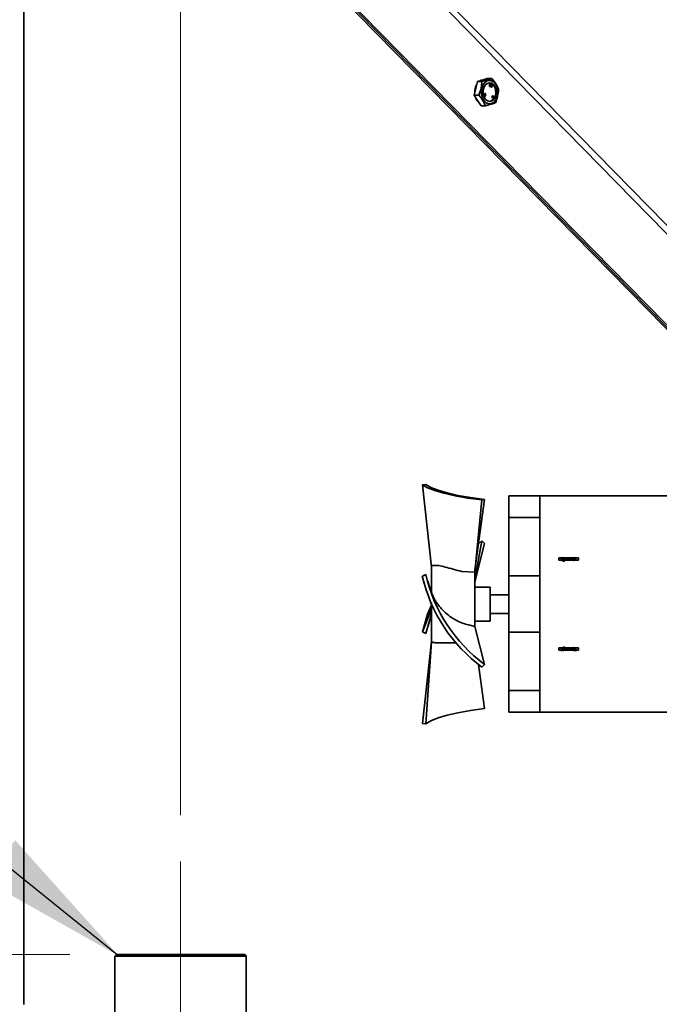
# Model space of a CAD drawing. Units: millimetres. Extents: x 0 to 6300, y 0 to 4455.
# Drawn here: x 4125 to 4331, y 3184 to 3502 of the extents above; entities that cross this region are included whole.
import ezdxf

# ---------------------------------------------------------------- set-up
doc = ezdxf.new("R2010")
doc.units = ezdxf.units.MM
doc.header["$LTSCALE"] = 15
doc.linetypes.add('CENTERX2', pattern=[20.32, 12.7, -2.54, 2.54, -2.54])
doc.layers.add('KONTUR', color=7, linetype='Continuous', lineweight=35)
doc.styles.add('SLDTEXTSTYLE1', font='ARIAL.TTF', dxfattribs={"width": 0.948})
doc.styles.get("Standard").update_dxf_attribs({"font": 'ARIAL.TTF'})
doc.dimstyles.new('SLDDIMSTYLE0', dxfattribs={"dimtxt": 46.229736, "dimasz": 49.53, "dimexe": 0, "dimexo": 0.0625, "dimgap": 11.557434, "dimtad": 1, "dimdec": 0, "dimrnd": 1e-09, "dimzin": 12, "dimdsep": 46, "dimtxsty": 'SLDTEXTSTYLE1', "dimsah": 1, "dimcen": 0.09, "dimadec": 0, "dimazin": 3, "dimtfac": 1, "dimtdec": 0, "dimtofl": 0, "dimtmove": 0, "dimatfit": 3, "dimfxl": 0, "dimfrac": 2, "dimtolj": 1, "dimtzin": 12, "dimarcsym": 0})
doc.dimstyles.new('SLDDIMSTYLE2', dxfattribs={"dimtxt": 0.18, "dimasz": 49.53, "dimexe": 0, "dimexo": 0.0625, "dimgap": 0, "dimtad": 0, "dimtih": 1, "dimtoh": 1, "dimdec": 0, "dimrnd": 1e-09, "dimzin": 0, "dimdsep": 46, "dimtxsty": 'Standard', "dimsah": 1, "dimcen": 0.09, "dimadec": 0, "dimazin": 0, "dimtfac": 49.53, "dimtdec": 0, "dimtofl": 0, "dimtmove": 0, "dimatfit": 3, "dimfxl": 0, "dimfrac": 2, "dimtolj": 1, "dimtzin": 0, "dimarcsym": 0})

# ---------------------------------------------------------------- blocks, each defined once
blk = doc.blocks.new('_D_5')
at = {"color": 8, "linetype": 'Continuous', "lineweight": 18}
for p, q in [((4176.6, 3244.89), (4176.6, 4209.77)), ((4696.6, 3244.89), (4696.6, 4209.77)), ((4696.6, 4179.77), (4176.6, 4179.77))]:
    blk.add_line(p, q, dxfattribs=at)
for points in [[(4176.6, 4179.77), (4226.13, 4172.15), (4226.13, 4187.39)], [(4696.6, 4179.77), (4647.07, 4187.39), (4647.07, 4172.15)]]:
    blk.add_solid(points, dxfattribs=at)
at = {"color": 8, "linetype": 'Continuous', "lineweight": 18, "insert": (4383.68, 4241.17), "char_height": 47.625, "attachment_point": 1, "style": 'SLDTEXTSTYLE1'}
blk.add_mtext('520', dxfattribs=at)
blk = doc.blocks.new('_D_6')
at = {"color": 8, "linetype": 'Continuous', "lineweight": 18}
for p, q in [((4003.6, 3189.39), (4003.6, 4209.77)), ((4176.6, 3244.89), (4176.6, 4209.77)), ((4003.6, 4179.77), (3840.54, 4179.77)), ((4176.6, 4179.77), (4003.6, 4179.77))]:
    blk.add_line(p, q, dxfattribs=at)
for points in [[(4003.6, 4179.77), (4053.13, 4172.15), (4053.13, 4187.39)], [(4176.6, 4179.77), (4127.07, 4187.39), (4127.07, 4172.15)]]:
    blk.add_solid(points, dxfattribs=at)
at = {"color": 8, "linetype": 'Continuous', "lineweight": 18, "insert": (3840.54, 4241.17), "char_height": 47.625, "attachment_point": 1, "style": 'SLDTEXTSTYLE1'}
blk.add_mtext('173', dxfattribs=at)
blk = doc.blocks.new('_D_7')
at = {"color": 8, "linetype": 'Continuous', "lineweight": 18}
for p, q in [((4140.9, 3199.89), (3634.85, 3199.89)), ((3664.85, 3199.89), (3664.85, 2415.89)), ((4071.6, 2415.89), (3634.85, 2415.89))]:
    blk.add_line(p, q, dxfattribs=at)
for points in [[(3664.85, 3199.89), (3657.23, 3150.36), (3672.47, 3150.36)], [(3664.85, 2415.89), (3672.47, 2465.42), (3657.23, 2465.42)]]:
    blk.add_solid(points, dxfattribs=at)
at = {"color": 8, "linetype": 'Continuous', "lineweight": 18, "insert": (3603.46, 2754.97), "char_height": 47.625, "attachment_point": 1, "rotation": 90, "style": 'SLDTEXTSTYLE1'}
blk.add_mtext('784', dxfattribs=at)

msp = doc.modelspace()

# ---------------------------------------------------------------- linework, layer by layer
at = {"color": 7, "linetype": 'CENTERX2', "lineweight": 18}
msp.add_line((4176.6, 3104.89), (4176.6, 3229.89), dxfattribs=at)
at = {"layer": 'KONTUR', "color": 7, "linetype": 'Continuous', "lineweight": 35}
for p, q in [((4126.04, 4055.39), (4126.04, 3183.77)), ((4378.2, 3389.67), (4126.04, 3646.98)), ((4126.04, 3644.28), (4378.04, 3387.13)), ((4126.04, 3614.79), (4354.42, 3381.75)), ((4353.71, 3381.75), (4126.04, 3614.08)), ((4126.04, 3614.07), (4353.71, 3381.75)), ((4353, 3381.75), (4126.04, 3613.36)), ((4272.4, 3481.66), (4271.89, 3479.47)), ((4273.99, 3482.14), (4272.4, 3481.66)), ((4273.83, 3481.66), (4272.4, 3481.66)), ((4275.59, 3482.63), (4273.99, 3482.14)), ((4277.02, 3482.63), (4275.59, 3482.63)), ((4276.26, 3480.4), (4276.25, 3480.35)), ((4276.32, 3480.35), (4276.25, 3480.35)), ((4276.3, 3480.82), (4276.26, 3480.46)), ((4276.26, 3480.46), (4276.4, 3480.44)), ((4276.33, 3480.46), (4276.26, 3480.46)), ((4276.33, 3480.4), (4276.26, 3480.4)), ((4276.37, 3480.82), (4276.3, 3480.82)), ((4276.33, 3480.4), (4276.32, 3480.35)), ((4276.37, 3480.82), (4276.33, 3480.46)), ((4276.33, 3480.46), (4276.47, 3480.44)), ((4276.46, 3480.37), (4276.33, 3480.4)), ((4276.65, 3480.77), (4276.37, 3480.82)), ((4276.38, 3480.09), (4276.42, 3480.09)), ((4276.45, 3480.09), (4276.38, 3480.09)), ((4276.47, 3480.44), (4276.4, 3480.44)), ((4276.41, 3480.08), (4276.5, 3480.08)), ((4276.43, 3480.44), (4276.42, 3480.38)), ((4276.5, 3480.44), (4276.43, 3480.44)), ((4276.46, 3480.32), (4276.46, 3480.37)), ((4276.49, 3480.3), (4276.46, 3480.3)), ((4276.48, 3480.57), (4276.49, 3480.67)), ((4276.53, 3480.61), (4276.48, 3480.61)), ((4276.49, 3480.67), (4276.63, 3480.64)), ((4276.49, 3480.66), (4276.56, 3480.64)), ((4276.5, 3480.44), (4276.49, 3480.3)), ((4276.63, 3480.64), (4276.56, 3480.64)), ((4276.57, 3480.12), (4276.56, 3480.07)), ((4276.56, 3480.07), (4276.66, 3480.02)), ((4276.63, 3480.07), (4276.56, 3480.07)), ((4276.66, 3480.22), (4276.62, 3480.22)), ((4276.63, 3480.64), (4276.65, 3480.77)), ((4276.63, 3480.29), (4276.63, 3480.39)), ((4276.66, 3480.22), (4276.63, 3480.07)), ((4276.63, 3480.07), (4276.73, 3480.02)), ((4276.77, 3480.17), (4276.66, 3480.22)), ((4276.73, 3480.02), (4276.66, 3480.02)), ((4276.73, 3480.02), (4276.77, 3480.17)), ((4276.82, 3480.2), (4276.75, 3480.2)), ((4276.88, 3479.9), (4276.81, 3479.9)), ((4276.92, 3480.33), (4276.83, 3480.33)), ((4276.92, 3480.48), (4276.85, 3480.48)), ((4276.89, 3479.86), (4276.98, 3479.86)), ((4276.96, 3480.15), (4276.93, 3480.07)), ((4276.95, 3480.06), (4276.93, 3480.06)), ((4277.04, 3480.59), (4276.95, 3480.59)), ((4276.95, 3480.06), (4276.98, 3480.14)), ((4276.98, 3480.14), (4276.96, 3480.14)), ((4277.06, 3480.35), (4277.03, 3480.35)), ((4277.05, 3480.4), (4277.04, 3480.36)), ((4277.07, 3480.39), (4277.05, 3480.39)), ((4277.06, 3480.35), (4277.07, 3480.39)), ((4271.89, 3479.47), (4271.39, 3477.27)), ((4272.82, 3477.27), (4271.39, 3477.27)), ((4271.39, 3477.27), (4272.48, 3475.55)), ((4274.81, 3477.69), (4274.44, 3477.53)), ((4274.44, 3477.53), (4274.49, 3477.34)), ((4274.51, 3477.53), (4274.44, 3477.53)), ((4274.56, 3477.34), (4274.49, 3477.34)), ((4274.88, 3477.69), (4274.51, 3477.53)), ((4274.51, 3477.53), (4274.56, 3477.34)), ((4274.85, 3477.29), (4274.53, 3477.18)), ((4274.53, 3477.18), (4274.59, 3477.02)), ((4274.6, 3477.18), (4274.53, 3477.18)), ((4274.56, 3477.34), (4275.03, 3477.54)), ((4274.66, 3477.02), (4274.59, 3477.02)), ((4274.92, 3477.29), (4274.6, 3477.18)), ((4274.6, 3477.18), (4274.66, 3477.02)), ((4274.62, 3476.96), (4274.68, 3476.8)), ((4274.69, 3476.96), (4274.62, 3476.96)), ((4274.75, 3476.8), (4274.68, 3476.8)), ((4274.69, 3476.96), (4274.75, 3476.8)), ((4274.75, 3476.8), (4274.98, 3477.12)), ((4274.89, 3477.84), (4274.79, 3477.8)), ((4274.79, 3477.8), (4274.81, 3477.69)), ((4274.86, 3477.8), (4274.79, 3477.8)), ((4274.88, 3477.69), (4274.81, 3477.69)), ((4275, 3477.41), (4274.85, 3477.29)), ((4274.92, 3477.29), (4274.85, 3477.29)), ((4274.96, 3477.84), (4274.86, 3477.8)), ((4274.86, 3477.8), (4274.88, 3477.69)), ((4274.96, 3477.84), (4274.89, 3477.84)), ((4275.07, 3477.41), (4274.92, 3477.29)), ((4275.03, 3477.54), (4274.96, 3477.84)), ((4274.98, 3477.12), (4275.14, 3477.24)), ((4275.07, 3477.41), (4275, 3477.41)), ((4275.14, 3477.24), (4275.07, 3477.41)), ((4277.14, 3476.9), (4277.05, 3476.76)), ((4277.05, 3476.76), (4277.42, 3476.29)), ((4277.12, 3476.76), (4277.05, 3476.76)), ((4277.21, 3476.9), (4277.12, 3476.76)), ((4277.12, 3476.76), (4277.49, 3476.29)), ((4277.21, 3476.9), (4277.14, 3476.9)), ((4277.22, 3477.02), (4277.16, 3476.92)), ((4277.16, 3476.92), (4277.17, 3476.9)), ((4277.23, 3476.92), (4277.16, 3476.92)), ((4277.45, 3476.59), (4277.21, 3476.9)), ((4277.29, 3477.02), (4277.22, 3477.02)), ((4277.29, 3477.02), (4277.23, 3476.92)), ((4277.23, 3476.92), (4277.45, 3476.59)), ((4277.33, 3477.19), (4277.24, 3477.05)), ((4277.24, 3477.05), (4277.26, 3477.02)), ((4277.31, 3477.05), (4277.24, 3477.05)), ((4277.54, 3476.75), (4277.29, 3477.02)), ((4277.4, 3477.19), (4277.31, 3477.05)), ((4277.31, 3477.05), (4277.54, 3476.75)), ((4277.4, 3477.19), (4277.33, 3477.19)), ((4277.76, 3476.71), (4277.4, 3477.19)), ((4277.46, 3476.71), (4277.55, 3476.61)), ((4277.61, 3476.48), (4277.46, 3476.71)), ((4277.64, 3476.52), (4277.76, 3476.71)), ((4272.48, 3475.55), (4273.57, 3473.84)), ((4275.01, 3473.84), (4273.57, 3473.84)), ((4277.49, 3476.29), (4277.42, 3476.29)), ((4277.49, 3476.29), (4277.61, 3476.48)), ((4277.55, 3476.61), (4277.53, 3476.61)), ((4277.64, 3476.52), (4277.59, 3476.52)), ((4255.76, 3351.62), (4254.63, 3351.53)), ((4257.55, 3324.95), (4254.63, 3351.53)), ((4273.87, 3346.6), (4271.55, 3323.34)), ((4271.61, 3323.91), (4274.74, 3346.74)), ((4273.87, 3346.6), (4274.74, 3346.74)), ((4292.55, 3347.94), (4282.55, 3347.94)), ((4282.55, 3340.94), (4282.55, 3347.94)), ((4292.55, 3278.09), (4292.55, 3347.94)), ((4292.55, 3347.94), (4352.55, 3347.94)), ((4282.55, 3340.94), (4292.55, 3340.94)), ((4282.55, 3322.13), (4282.55, 3340.94)), ((4273.87, 3333.38), (4271.55, 3320.95)), ((4271.55, 3320.22), (4274.74, 3332.52)), ((4272.78, 3332.47), (4273.87, 3333.38)), ((4273.87, 3333.38), (4274.74, 3332.52)), ((4298.65, 3327.94), (4298.65, 3327.17)), ((4299.45, 3327.94), (4298.65, 3327.94)), ((4299.45, 3327.82), (4299.45, 3327.94)), ((4304.21, 3327.94), (4299.45, 3327.94)), ((4299.45, 3327.82), (4300.08, 3327.7)), ((4299.45, 3327.29), (4299.45, 3327.82)), ((4299.45, 3327.29), (4300.08, 3327.4)), ((4299.45, 3327.29), (4299.45, 3327.17)), ((4299.77, 3328.06), (4299.54, 3327.97)), ((4299.86, 3327.94), (4300.26, 3328.06)), ((4300.08, 3327.7), (4303.57, 3327.7)), ((4300.08, 3327.4), (4300.08, 3327.7)), ((4300.08, 3327.4), (4303.57, 3327.4)), ((4303.39, 3328.06), (4303.8, 3327.94)), ((4303.57, 3327.7), (4304.21, 3327.82)), ((4303.57, 3327.7), (4303.57, 3327.4)), ((4303.57, 3327.4), (4304.21, 3327.29)), ((4303.89, 3328.06), (4304.12, 3327.97)), ((4304.21, 3327.94), (4304.21, 3327.82)), ((4305, 3327.94), (4304.21, 3327.94)), ((4304.21, 3327.82), (4304.21, 3327.29)), ((4304.21, 3327.17), (4304.21, 3327.29)), ((4305, 3327.94), (4305, 3327.17)), ((4258.72, 3325.51), (4257.55, 3325.51)), ((4257.55, 3325.51), (4257.55, 3316.9)), ((4299.45, 3327.17), (4298.65, 3327.17)), ((4304.21, 3327.17), (4299.45, 3327.17)), ((4300.66, 3326.79), (4299.63, 3327.12)), ((4305, 3327.17), (4304.21, 3327.17)), ((4255.76, 3322.5), (4254.63, 3321.98)), ((4267.34, 3323.54), (4271.55, 3323.34)), ((4271.55, 3323.12), (4271.55, 3305.78)), ((4271.58, 3323.66), (4271.61, 3323.91)), ((4282.55, 3322.13), (4292.55, 3322.13)), ((4282.55, 3303.89), (4282.55, 3322.13)), ((4276.55, 3318.51), (4271.55, 3318.51)), ((4276.55, 3318.51), (4276.55, 3307.51)), ((4282.55, 3316.01), (4276.55, 3316.01)), ((4257.55, 3313.37), (4257.55, 3300.86)), ((4257.55, 3311.37), (4254.63, 3304.04)), ((4257.55, 3309.86), (4255.76, 3303.52)), ((4276.55, 3310.01), (4282.55, 3310.01)), ((4271.55, 3305.8), (4269.52, 3306.27)), ((4271.55, 3307.51), (4276.55, 3307.51)), ((4271.55, 3305.8), (4274.74, 3293.5)), ((4255.76, 3303.52), (4254.63, 3304.04)), ((4282.55, 3303.89), (4292.55, 3303.89)), ((4282.55, 3285.09), (4282.55, 3303.89)), ((4257.55, 3301.07), (4254.63, 3274.49)), ((4257.55, 3300.82), (4255.76, 3274.4)), ((4257.55, 3300.86), (4257.66, 3300.86)), ((4257.66, 3300.86), (4257.55, 3300.82)), ((4257.55, 3300.82), (4257.55, 3300.86)), ((4259.6, 3300.51), (4265.49, 3300.51)), ((4298.65, 3298.09), (4298.65, 3298.85)), ((4299.45, 3298.85), (4298.65, 3298.85)), ((4299.45, 3298.73), (4299.45, 3298.85)), ((4304.21, 3298.85), (4299.45, 3298.85)), ((4299.45, 3298.73), (4300.08, 3298.62)), ((4299.45, 3298.73), (4299.45, 3298.2)), ((4300.66, 3299.23), (4299.63, 3298.9)), ((4303.57, 3298.62), (4304.21, 3298.73)), ((4304.21, 3298.85), (4304.21, 3298.73)), ((4305, 3298.85), (4304.21, 3298.85)), ((4304.21, 3298.2), (4304.21, 3298.73)), ((4305, 3298.09), (4305, 3298.85)), ((4299.45, 3298.09), (4298.65, 3298.09)), ((4299.45, 3298.2), (4300.08, 3298.32)), ((4299.45, 3298.2), (4299.45, 3298.09)), ((4304.21, 3298.09), (4299.45, 3298.09)), ((4299.77, 3297.96), (4299.54, 3298.05)), ((4299.86, 3298.09), (4300.26, 3297.96)), ((4300.08, 3298.62), (4300.08, 3298.32)), ((4300.08, 3298.62), (4303.57, 3298.62)), ((4300.08, 3298.32), (4303.57, 3298.32)), ((4303.39, 3297.96), (4303.8, 3298.09)), ((4303.57, 3298.32), (4303.57, 3298.62)), ((4303.57, 3298.32), (4304.21, 3298.2)), ((4303.89, 3297.96), (4304.12, 3298.05)), ((4304.21, 3298.09), (4304.21, 3298.2)), ((4305, 3298.09), (4304.21, 3298.09)), ((4272.78, 3293.55), (4274.74, 3279.28)), ((4273.87, 3292.64), (4274.74, 3293.5)), ((4282.55, 3285.09), (4292.55, 3285.09)), ((4282.55, 3278.09), (4282.55, 3285.09)), ((4282.55, 3278.09), (4292.55, 3278.09)), ((4292.55, 3278.09), (4352.55, 3278.09)), ((4255.76, 3274.4), (4254.63, 3274.49)), ((4155.9, 3199.89), (4155.4, 3199.39)), ((4155.4, 3199.39), (4155.4, 3174.65)), ((4197.8, 3199.39), (4155.4, 3199.39)), ((4197.3, 3199.89), (4155.9, 3199.89)), ((4197.8, 3199.39), (4197.3, 3199.89)), ((4197.8, 3174.49), (4197.8, 3199.39))]:
    msp.add_line(p, q, dxfattribs=at)
at = {"layer": 'KONTUR', "color": 7, "linetype": 'Continuous', "lineweight": 35, "flags": 128}
for points in [[(4274.28, 3482.23), (4273.58, 3482.07), (4273.36, 3481.97)], [(4278.98, 3479.02), (4279.02, 3477.84), (4278.81, 3476.69), (4278.35, 3475.69), (4277.7, 3474.94), (4276.91, 3474.52), (4276.07, 3474.45), (4275.26, 3474.76), (4274.55, 3475.41), (4274.02, 3476.33), (4273.72, 3477.44), (4273.68, 3478.63), (4273.9, 3479.78), (4274.35, 3480.77), (4275.01, 3481.52), (4275.79, 3481.95), (4276.63, 3482.01), (4277.44, 3481.7), (4278.15, 3481.06), (4278.68, 3480.13), (4278.98, 3479.02)], [(4274.28, 3477.61), (4274.55, 3476.64), (4275.05, 3475.87), (4275.7, 3475.38), (4276.43, 3475.23), (4277.15, 3475.45), (4277.77, 3476), (4278.22, 3476.82), (4278.45, 3477.82), (4278.43, 3478.86), (4278.15, 3479.82), (4277.66, 3480.6), (4277.01, 3481.09), (4276.28, 3481.23), (4275.56, 3481.01), (4274.93, 3480.46), (4274.48, 3479.64), (4274.25, 3478.65), (4274.28, 3477.61)], [(4276.28, 3475.23), (4276.28, 3475.23), (4277, 3475.45), (4277.63, 3476), (4278.08, 3476.82), (4278.31, 3477.82), (4278.28, 3478.86), (4278.01, 3479.82), (4277.51, 3480.6), (4276.86, 3481.09), (4276.28, 3481.23)], [(4254.63, 3351.53), (4256.31, 3350.57), (4258.65, 3349.65), (4261.62, 3348.78), (4265.18, 3347.98), (4269.28, 3347.24), (4273.87, 3346.6)], [(4274.74, 3346.74), (4270.19, 3347.38), (4266.13, 3348.1), (4262.62, 3348.9), (4259.69, 3349.76), (4257.39, 3350.67), (4255.76, 3351.62)], [(4254.63, 3304.04), (4256.31, 3309.75), (4257.55, 3312.65)], [(4274.74, 3279.28), (4270.19, 3278.64), (4266.13, 3277.92), (4262.62, 3277.12), (4259.69, 3276.26), (4257.39, 3275.35), (4255.76, 3274.4)]]:
    msp.add_lwpolyline(points, dxfattribs=at)
at = {"layer": 'KONTUR', "color": 7, "linetype": 'Continuous', "lineweight": 35}
for centre, radius, start, end in [((4276.61, 3478.29), 5.07, 150.2278, 183.6629), ((4275.53, 3477.71), 3.9, 195.6463, 230.3854), ((4304.16, 3333.48), 50.85, 193.0782, 233.434), ((4304.18, 3333.48), 49.65, 192.7741, 233.6328)]:
    msp.add_arc(centre, radius, start, end, dxfattribs=at)
for centre, start_param, end_param in [((4304.62, 3327.98), 3.362448, 4.712389), ((4304.62, 3298.04), 1.570796, 2.920738)]:
    msp.add_ellipse(centre, major_axis=(0.508, 0), ratio=0.084739, start_param=start_param, end_param=end_param, dxfattribs=at)
for points, knots in [([(4272.82, 3477.27), (4273.13, 3478.05), (4273.72, 3479.52), (4273.79, 3480.98), (4273.83, 3481.66)], [0, 0, 0, 0, 0.534708, 1, 1, 1, 1]), ([(4273.83, 3481.66), (4274.33, 3481.78), (4275.49, 3482.06), (4276.47, 3482.39), (4276.94, 3482.59), (4277.02, 3482.63)], [0, 0, 0, 0, 0.377298, 0.885062, 1, 1, 1, 1]), ([(4276.25, 3480.35), (4276.25, 3480.32), (4276.24, 3480.25), (4276.27, 3480.15), (4276.32, 3480.1), (4276.36, 3480.09), (4276.38, 3480.09)], [0, 0, 0, 0, 0.281832, 0.558421, 0.778718, 1, 1, 1, 1]), ([(4276.32, 3480.35), (4276.32, 3480.32), (4276.31, 3480.25), (4276.34, 3480.15), (4276.39, 3480.1), (4276.43, 3480.09), (4276.45, 3480.09)], [0, 0, 0, 0, 0.281839, 0.558435, 0.778713, 1, 1, 1, 1]), ([(4276.46, 3480.21), (4276.46, 3480.21), (4276.46, 3480.21), (4276.46, 3480.21), (4276.45, 3480.22), (4276.45, 3480.24), (4276.45, 3480.27), (4276.46, 3480.3), (4276.46, 3480.32)], [0, 0, 0, 0, 0.031857, 0.062669, 0.125395, 0.250447, 0.500037, 1, 1, 1, 1]), ([(4276.45, 3480.09), (4276.48, 3480.08), (4276.53, 3480.08), (4276.59, 3480.13), (4276.62, 3480.21), (4276.62, 3480.27), (4276.63, 3480.29)], [0, 0, 0, 0, 0.281266, 0.558416, 0.77825, 1, 1, 1, 1]), ([(4276.49, 3480.3), (4276.48, 3480.28), (4276.48, 3480.26), (4276.48, 3480.23), (4276.48, 3480.21), (4276.47, 3480.21), (4276.47, 3480.21), (4276.46, 3480.21), (4276.46, 3480.21)], [0, 0, 0, 0, 0.4998271, 0.7494755, 0.8123467, 0.8745651, 0.9373122, 1, 1, 1, 1]), ([(4276.47, 3480.44), (4276.47, 3480.45), (4276.47, 3480.47), (4276.48, 3480.48), (4276.48, 3480.49), (4276.48, 3480.5), (4276.49, 3480.5)], [0, 0, 0, 0, 0.501227, 0.751093, 0.876315, 1, 1, 1, 1]), ([(4276.54, 3480.61), (4276.53, 3480.61), (4276.52, 3480.61), (4276.5, 3480.61), (4276.49, 3480.59), (4276.48, 3480.58), (4276.48, 3480.57)], [0, 0, 0, 0, 0.2803184, 0.5600766, 0.7798799, 1, 1, 1, 1]), ([(4276.49, 3480.5), (4276.49, 3480.5), (4276.49, 3480.49), (4276.5, 3480.49), (4276.5, 3480.48), (4276.5, 3480.46), (4276.5, 3480.45), (4276.5, 3480.44)], [0, 0, 0, 0, 0.124755, 0.24953, 0.374211, 0.499725, 1, 1, 1, 1]), ([(4276.63, 3480.39), (4276.64, 3480.42), (4276.64, 3480.47), (4276.63, 3480.55), (4276.59, 3480.6), (4276.56, 3480.61), (4276.54, 3480.61)], [0, 0, 0, 0, 0.281426, 0.560168, 0.779272, 1, 1, 1, 1]), ([(4276.73, 3480.02), (4276.73, 3480.02), (4276.73, 3479.99), (4276.76, 3479.94), (4276.79, 3479.91), (4276.81, 3479.9)], [0, 0, 0, 0, 0.07973, 0.538605, 1, 1, 1, 1]), ([(4276.85, 3480.33), (4276.84, 3480.33), (4276.81, 3480.33), (4276.77, 3480.27), (4276.76, 3480.23), (4276.75, 3480.2)], [0, 0, 0, 0, 0.278053, 0.557413, 1, 1, 1, 1]), ([(4276.82, 3480.2), (4276.81, 3480.17), (4276.79, 3480.11), (4276.79, 3480.01), (4276.83, 3479.94), (4276.86, 3479.91), (4276.88, 3479.9)], [0, 0, 0, 0, 0.281948, 0.558358, 0.778587, 1, 1, 1, 1]), ([(4276.81, 3479.9), (4276.83, 3479.88), (4276.86, 3479.86), (4276.89, 3479.87), (4276.9, 3479.87)], [0, 0, 0, 0, 0.748735, 1, 1, 1, 1]), ([(4276.92, 3480.33), (4276.91, 3480.33), (4276.88, 3480.33), (4276.85, 3480.27), (4276.83, 3480.23), (4276.82, 3480.2)], [0, 0, 0, 0, 0.278063, 0.557397, 1, 1, 1, 1]), ([(4276.85, 3480.48), (4276.84, 3480.45), (4276.83, 3480.42), (4276.83, 3480.36), (4276.84, 3480.34), (4276.85, 3480.33)], [0, 0, 0, 0, 0.560328, 0.780977, 1, 1, 1, 1]), ([(4276.96, 3480.58), (4276.95, 3480.58), (4276.92, 3480.58), (4276.88, 3480.54), (4276.86, 3480.5), (4276.85, 3480.48)], [0, 0, 0, 0, 0.281816, 0.639985, 1, 1, 1, 1]), ([(4276.88, 3479.9), (4276.9, 3479.89), (4276.95, 3479.86), (4277.02, 3479.86), (4277.07, 3479.93), (4277.08, 3479.97), (4277.09, 3480)], [0, 0, 0, 0, 0.281171, 0.559829, 0.778548, 1, 1, 1, 1]), ([(4276.92, 3480.48), (4276.91, 3480.45), (4276.9, 3480.42), (4276.91, 3480.36), (4276.92, 3480.34), (4276.92, 3480.33)], [0, 0, 0, 0, 0.560344, 0.781006, 1, 1, 1, 1]), ([(4277.11, 3480.56), (4277.09, 3480.57), (4277.06, 3480.59), (4276.99, 3480.59), (4276.95, 3480.54), (4276.93, 3480.5), (4276.92, 3480.48)], [0, 0, 0, 0, 0.280934, 0.559513, 0.779181, 1, 1, 1, 1]), ([(4276.93, 3480.07), (4276.93, 3480.06), (4276.92, 3480.05), (4276.92, 3480.03), (4276.92, 3480.02), (4276.92, 3480.02), (4276.92, 3480.01), (4276.92, 3480.01)], [0, 0, 0, 0, 0.501256, 0.751233, 0.875107, 0.938232, 1, 1, 1, 1]), ([(4276.92, 3480.01), (4276.92, 3480.01), (4276.93, 3480.01), (4276.94, 3480.01), (4276.94, 3480.03), (4276.95, 3480.05), (4276.95, 3480.06)], [0, 0, 0, 0, 0.12509, 0.249088, 0.498443, 1, 1, 1, 1]), ([(4276.99, 3480.19), (4276.98, 3480.19), (4276.98, 3480.19), (4276.98, 3480.19), (4276.97, 3480.19), (4276.97, 3480.17), (4276.96, 3480.16), (4276.96, 3480.15)], [0, 0, 0, 0, 0.069086, 0.139587, 0.248896, 0.499369, 1, 1, 1, 1]), ([(4276.98, 3480.14), (4276.99, 3480.15), (4276.99, 3480.16), (4276.99, 3480.17), (4276.99, 3480.18), (4276.99, 3480.19), (4276.99, 3480.19), (4276.99, 3480.19)], [0, 0, 0, 0, 0.500683, 0.625744, 0.750252, 0.874991, 1, 1, 1, 1]), ([(4277.02, 3482.63), (4277.55, 3482.01), (4278.52, 3480.87), (4278.99, 3479.72), (4279.21, 3479.19)], [0, 0, 0, 0, 0.534707, 1, 1, 1, 1]), ([(4277.04, 3480.36), (4277.03, 3480.35), (4277.03, 3480.34), (4277.03, 3480.32), (4277.03, 3480.32), (4277.03, 3480.31)], [0, 0, 0, 0, 0.562145, 0.781492, 1, 1, 1, 1]), ([(4277.03, 3480.31), (4277.03, 3480.31), (4277.03, 3480.31), (4277.04, 3480.31), (4277.05, 3480.33), (4277.05, 3480.34), (4277.06, 3480.35)], [0, 0, 0, 0, 0.124818, 0.249249, 0.498491, 1, 1, 1, 1]), ([(4277.07, 3480.44), (4277.07, 3480.44), (4277.07, 3480.44), (4277.06, 3480.43), (4277.06, 3480.42), (4277.06, 3480.41), (4277.05, 3480.4)], [0, 0, 0, 0, 0.1549, 0.312182, 0.55891, 1, 1, 1, 1]), ([(4277.07, 3480.39), (4277.07, 3480.4), (4277.08, 3480.41), (4277.08, 3480.42), (4277.08, 3480.43), (4277.08, 3480.44), (4277.08, 3480.44), (4277.07, 3480.44)], [0, 0, 0, 0, 0.501239, 0.6267, 0.7505622, 0.8751796, 1, 1, 1, 1]), ([(4277.09, 3480), (4277.11, 3480.03), (4277.12, 3480.08), (4277.13, 3480.15), (4277.12, 3480.18), (4277.11, 3480.2), (4277.1, 3480.2)], [0, 0, 0, 0, 0.5015049, 0.749274, 0.8748704, 1, 1, 1, 1]), ([(4277.1, 3480.2), (4277.12, 3480.2), (4277.14, 3480.2), (4277.17, 3480.23), (4277.18, 3480.26), (4277.19, 3480.28)], [0, 0, 0, 0, 0.280888, 0.559279, 1, 1, 1, 1]), ([(4277.19, 3480.28), (4277.2, 3480.3), (4277.21, 3480.34), (4277.21, 3480.41), (4277.2, 3480.47), (4277.16, 3480.52), (4277.13, 3480.54), (4277.11, 3480.56)], [0, 0, 0, 0, 0.187108, 0.373601, 0.559425, 0.779297, 1, 1, 1, 1]), ([(4275.01, 3473.84), (4274.75, 3474.45), (4274.27, 3475.6), (4273.28, 3476.74), (4272.82, 3477.27)], [0, 0, 0, 0, 0.534708, 1, 1, 1, 1]), ([(4274.68, 3477.03), (4274.67, 3477.02), (4274.65, 3477), (4274.63, 3476.97), (4274.62, 3476.96)], [0, 0, 0, 0, 0.45329, 1, 1, 1, 1]), ([(4274.66, 3477.02), (4274.7, 3477.04), (4274.76, 3477.06), (4274.82, 3477.1), (4274.84, 3477.12)], [0, 0, 0, 0, 0.559972, 1, 1, 1, 1]), ([(4274.84, 3477.12), (4274.82, 3477.1), (4274.79, 3477.08), (4274.75, 3477.03), (4274.72, 3477), (4274.7, 3476.97), (4274.69, 3476.96)], [0, 0, 0, 0, 0.339684, 0.559749, 0.779894, 1, 1, 1, 1]), ([(4279.21, 3479.19), (4279.16, 3478.41), (4279.07, 3476.94), (4278.48, 3475.48), (4278.2, 3474.8)], [0, 0, 0, 0, 0.534706, 1, 1, 1, 1]), ([(4278.2, 3474.8), (4278.12, 3474.76), (4277.65, 3474.57), (4276.67, 3474.24), (4275.5, 3473.96), (4275.01, 3473.84)], [0, 0, 0, 0, 0.114938, 0.622704, 1, 1, 1, 1]), ([(4277.55, 3476.61), (4277.57, 3476.59), (4277.6, 3476.56), (4277.63, 3476.54), (4277.64, 3476.52)], [0, 0, 0, 0, 0.559948, 1, 1, 1, 1]), ([(4299.04, 3327.94), (4299.09, 3327.94), (4299.21, 3327.94), (4299.36, 3327.94), (4299.48, 3327.96), (4299.52, 3327.96), (4299.54, 3327.97)], [0, 0, 0, 0, 0.248297, 0.496571, 0.745586, 1, 1, 1, 1]), ([(4267.34, 3323.54), (4266.39, 3323.78), (4264.47, 3324.26), (4262.02, 3324.98), (4260.07, 3325.46), (4259.11, 3325.46), (4258.72, 3325.46)], [0, 0, 0, 0, 0.277429, 0.564049, 0.824155, 1, 1, 1, 1]), ([(4299.63, 3327.12), (4299.58, 3327.13), (4299.49, 3327.15), (4299.32, 3327.17), (4299.21, 3327.17), (4299.16, 3327.17)], [0, 0, 0, 0, 0.36429, 0.739839, 1, 1, 1, 1]), ([(4300.31, 3326.9), (4300.33, 3326.89), (4300.37, 3326.88), (4300.37, 3326.88), (4300.37, 3326.88)], [0, 0, 0, 0, 0.563629, 1, 1, 1, 1]), ([(4303.46, 3327.02), (4303.5, 3327.05), (4303.62, 3327.15), (4303.7, 3327.16), (4303.75, 3327.17)], [0, 0, 0, 0, 0.33995, 1, 1, 1, 1]), ([(4259.7, 3312.84), (4259.48, 3313.13), (4259, 3313.78), (4258.15, 3315.38), (4257.22, 3317.53), (4256.65, 3319.41), (4256.36, 3320.36)], [0, 0, 0, 0, 0.214059, 0.472799, 0.733447, 1, 1, 1, 1]), ([(4259.72, 3312.85), (4259.96, 3312.54), (4260.68, 3311.57), (4262.12, 3310.15), (4263.84, 3308.78), (4265.65, 3307.69), (4267.48, 3306.85), (4268.86, 3306.46), (4269.52, 3306.27)], [0, 0, 0, 0, 0.096957, 0.296703, 0.49652, 0.644364, 0.827973, 1, 1, 1, 1]), ([(4256.36, 3305.66), (4256.65, 3306.64), (4257.03, 3307.94), (4257.44, 3308.89), (4257.55, 3309.13)], [0, 0, 0, 0, 0.753012, 1, 1, 1, 1]), ([(4257.66, 3300.86), (4258.06, 3300.71), (4258.63, 3300.5), (4259.37, 3300.54), (4259.6, 3300.55)], [0, 0, 0, 0, 0.684889, 1, 1, 1, 1]), ([(4299.63, 3298.9), (4299.58, 3298.89), (4299.49, 3298.87), (4299.32, 3298.85), (4299.21, 3298.85), (4299.16, 3298.85)], [0, 0, 0, 0, 0.364284, 0.739837, 1, 1, 1, 1]), ([(4300.37, 3299.14), (4300.37, 3299.14), (4300.37, 3299.14), (4300.33, 3299.13), (4300.31, 3299.12)], [0, 0, 0, 0, 0.436368, 1, 1, 1, 1]), ([(4303.75, 3298.85), (4303.7, 3298.86), (4303.62, 3298.87), (4303.5, 3298.97), (4303.46, 3299)], [0, 0, 0, 0, 0.66005, 1, 1, 1, 1]), ([(4299.04, 3298.09), (4299.09, 3298.08), (4299.21, 3298.08), (4299.36, 3298.08), (4299.48, 3298.07), (4299.52, 3298.06), (4299.54, 3298.05)], [0, 0, 0, 0, 0.248297, 0.496571, 0.745586, 1, 1, 1, 1])]:
    msp.add_open_spline(points, degree=3, knots=knots, dxfattribs=at)

# ---------------------------------------------------------------- dimensions: what is measured, and where the dimension line sits
at = {"color": 8, "linetype": 'Continuous', "lineweight": 18}
for base, p1, p2, picture, middle in [((4003.6, 4179.77), (4176.6, 3229.89), (4003.6, 3174.39), '_D_6', (3893.45, 4179.77)), ((4176.6, 4179.77), (4696.6, 3229.89), (4176.6, 3229.89), '_D_5', (4436.6, 4179.77))]:
    dim = msp.add_linear_dim(base=base, p1=p1, p2=p2, dimstyle='SLDDIMSTYLE0', dxfattribs=at)
    dim.commit()
    dim.dimension.update_dxf_attribs({"geometry": picture, "text_midpoint": middle, "dimtype": 160})
dim = msp.add_linear_dim(base=(3664.85, 2415.89), p1=(4155.9, 3199.89), p2=(4086.6, 2415.89), angle=90, dimstyle='SLDDIMSTYLE0', dxfattribs=at)
dim.commit()
dim.dimension.update_dxf_attribs({"geometry": '_D_7', "text_midpoint": (3664.85, 2807.89), "dimtype": 160})

# ---------------------------------------------------------------- leaders
at = {"color": 7, "linetype": 'Continuous', "lineweight": 0}
msp.add_leader([(4156.74, 3199.39), (3844.96, 3450.02)], dimstyle='SLDDIMSTYLE2', dxfattribs=at)

doc.saveas('drawing.dxf')
